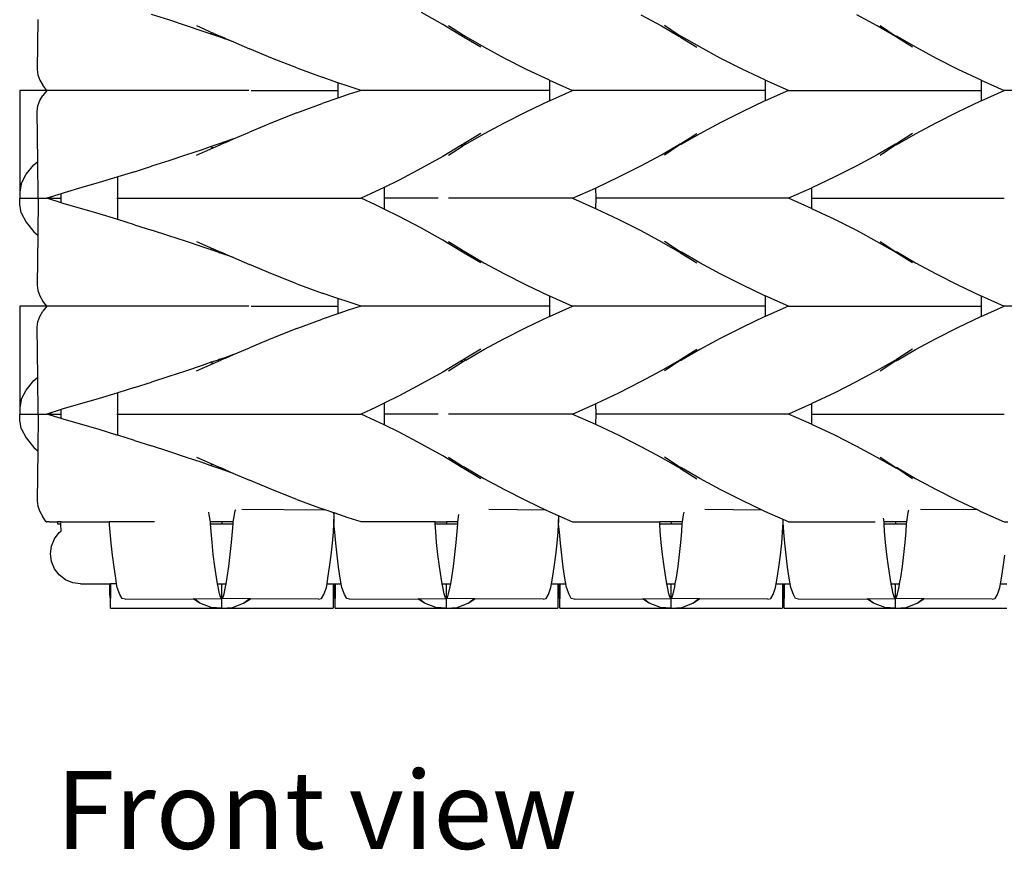
# Model space of a CAD drawing. Units: millimetres. Extents: x 341 to 984, y 525 to 752.
# Drawn here: x 560 to 651, y 527 to 604 of the extents above; entities that cross this region are included whole.
import ezdxf

# ---------------------------------------------------------------- set-up
doc = ezdxf.new("R2010")
doc.units = ezdxf.units.MM
doc.layers.add('Edges', color=7, linetype='Continuous')
doc.styles.get("Standard").update_dxf_attribs({"font": 'verdana.ttf'})

# ---------------------------------------------------------------- blocks, each defined once
blk = doc.blocks.new('wicker basket fr')
for p, q in [((-81.232, -19.403), (-81.225, -28.22)), ((-81.232, -39.403), (-81.225, -48.22))]:
    blk.add_line(p, q)
at = {"layer": 'Edges'}
for p, q in [((-67.422, -12.26), (-69.005, -11.749)), ((-42.04, -12.666), (-43.997, -11.568)), ((-23.674, -11.785), (-21.773, -12.81)), ((-1.773, -12.81), (-3.674, -11.785)), ((-79.558, -12.203), (-79.6, -16.84)), ((-65.865, -12.772), (-67.422, -12.26)), ((-64.34, -13.283), (-65.865, -12.772)), ((-40.35, -13.688), (-42.04, -12.666)), ((-64.839, -12.785), (-63.295, -13.468)), ((-63.568, -13.547), (-64.34, -13.283)), ((-63.295, -13.468), (-63.568, -13.547)), ((-62.853, -13.792), (-63.568, -13.547)), ((-63.295, -13.468), (-62.59, -13.782)), ((-41.5, -12.785), (-40.191, -13.61)), ((-40.35, -13.688), (-40.191, -13.61)), ((-40.254, -13.746), (-40.104, -13.664)), ((-40.191, -13.61), (-40.104, -13.664)), ((-40.104, -13.664), (-39.962, -13.753)), ((-21.773, -12.81), (-20.092, -13.785)), ((-20.038, -13.753), (-21.5, -12.785)), ((-0.092, -13.785), (-1.773, -12.81)), ((-1.5, -12.785), (-0.038, -13.753)), ((-62.74, -13.831), (-62.853, -13.792)), ((-62.59, -13.782), (-62.74, -13.831)), ((-62.235, -14.006), (-62.74, -13.831)), ((-62.159, -13.968), (-62.59, -13.782)), ((-62.235, -14.006), (-62.159, -13.968)), ((-61.416, -14.289), (-62.235, -14.006)), ((-62.159, -13.968), (-61.416, -14.289)), ((-61.416, -14.289), (-59.948, -14.924)), ((-40.254, -13.746), (-40.35, -13.688)), ((-40.046, -13.869), (-40.254, -13.746)), ((-39.962, -13.817), (-40.046, -13.869)), ((-38.5, -14.785), (-40.046, -13.869)), ((-39.962, -13.753), (-39.908, -13.785)), ((-39.908, -13.785), (-39.962, -13.817)), ((-39.908, -13.785), (-38.227, -14.76)), ((-20.038, -13.753), (-20.092, -13.785)), ((-20.038, -13.817), (-20.092, -13.785)), ((-20, -13.73), (-20.038, -13.753)), ((-19.962, -13.753), (-20.038, -13.753)), ((-20, -13.84), (-20.038, -13.817)), ((-20, -13.73), (-19.962, -13.753)), ((-20, -13.84), (-19.962, -13.817)), ((-20, -13.84), (-18.5, -14.785)), ((-19.962, -13.753), (-19.908, -13.785)), ((-19.962, -13.817), (-19.908, -13.785)), ((-18.227, -14.76), (-19.908, -13.785)), ((-0.092, -13.785), (-0.038, -13.753)), ((-0.038, -13.817), (-0.092, -13.785)), ((-0.038, -13.753), (0, -13.73)), ((-0.038, -13.753), (0.038, -13.753)), ((0, -13.84), (-0.038, -13.817)), ((0.038, -13.817), (0, -13.84)), ((1.5, -14.785), (0, -13.84)), ((0.038, -13.753), (0.092, -13.785)), ((0.092, -13.785), (0.038, -13.817)), ((0.092, -13.785), (1.773, -14.76)), ((-57.819, -15.82), (-59.948, -14.924)), ((-38.227, -14.76), (-36.326, -15.785)), ((-16.326, -15.785), (-18.227, -14.76)), ((1.773, -14.76), (3.674, -15.785)), ((-55.553, -16.71), (-57.819, -15.82)), ((-36.326, -15.785), (-34.296, -16.81)), ((-14.296, -16.81), (-16.326, -15.785)), ((3.674, -15.785), (5.704, -16.81)), ((-79.6, -16.84), (-79.538, -17.34)), ((-55.553, -16.71), (-53.195, -17.575)), ((-34.296, -16.81), (-32.174, -17.817)), ((-12.174, -17.817), (-14.296, -16.81)), ((5.704, -16.81), (7.826, -17.817)), ((-79.538, -17.34), (-79.37, -17.832)), ((-79.37, -17.832), (-79.099, -18.314)), ((-51.749, -18.07), (-53.195, -17.575)), ((-50.793, -18.397), (-51.749, -18.07)), ((-51.749, -18.07), (-51.749, -18.785)), ((-32.174, -17.817), (-32.143, -17.83)), ((-32.143, -17.83), (-30, -18.785)), ((-32.143, -17.83), (-32.143, -18.785)), ((-12.143, -17.83), (-12.174, -17.817)), ((-10, -18.785), (-12.143, -17.83)), ((-12.143, -17.83), (-12.143, -18.785)), ((7.826, -17.817), (7.857, -17.83)), ((7.857, -17.83), (10, -18.785)), ((7.857, -17.83), (7.857, -18.785)), ((-81.225, -18.785), (-81.232, -19.403)), ((-78.724, -18.785), (-81.225, -18.785)), ((-78.724, -18.785), (-79.099, -18.314)), ((-78.724, -18.785), (-79.099, -19.256)), ((-64.339, -18.784), (-78.724, -18.785)), ((-62.852, -18.782), (-64.339, -18.784)), ((-60.015, -18.785), (-62.852, -18.782)), ((-59.797, -18.785), (-51.749, -18.785)), ((-51.749, -18.785), (-51.749, -19.5)), ((-49.605, -18.785), (-50.793, -18.397)), ((-49.605, -18.785), (-50.793, -19.173)), ((-32.143, -18.785), (-49.605, -18.785)), ((-32.143, -19.74), (-30, -18.785)), ((-32.143, -18.785), (-32.143, -19.74)), ((-12.143, -18.785), (-30, -18.785)), ((-10, -18.785), (-12.143, -19.74)), ((-12.143, -18.785), (-12.143, -19.74)), ((-10, -18.785), (7.857, -18.785)), ((7.857, -19.74), (10, -18.785)), ((7.857, -18.785), (7.857, -19.74)), ((27.857, -18.785), (10, -18.785)), ((-79.538, -20.23), (-79.37, -19.738)), ((-79.37, -19.738), (-79.099, -19.256)), ((-55.553, -20.86), (-53.195, -19.995)), ((-51.749, -19.5), (-53.195, -19.995)), ((-50.793, -19.173), (-51.749, -19.5)), ((-34.296, -20.76), (-32.174, -19.753)), ((-32.174, -19.753), (-32.143, -19.74)), ((-12.174, -19.753), (-14.296, -20.76)), ((-12.143, -19.74), (-12.174, -19.753)), ((5.704, -20.76), (7.826, -19.753)), ((7.826, -19.753), (7.857, -19.74)), ((-79.6, -20.73), (-79.538, -20.23)), ((-79.558, -25.367), (-79.6, -20.73)), ((-55.553, -20.86), (-57.819, -21.75)), ((-36.326, -21.785), (-34.296, -20.76)), ((-14.296, -20.76), (-16.326, -21.785)), ((3.674, -21.785), (5.704, -20.76)), ((-57.819, -21.75), (-59.948, -22.646)), ((-38.227, -22.81), (-36.326, -21.785)), ((-16.326, -21.785), (-18.227, -22.81)), ((1.773, -22.81), (3.674, -21.785)), ((-61.416, -23.281), (-59.948, -22.646)), ((-38.5, -22.785), (-40.046, -23.701)), ((-20, -23.73), (-18.5, -22.785)), ((1.5, -22.785), (0, -23.73)), ((-62.235, -23.564), (-62.74, -23.739)), ((-62.159, -23.602), (-62.59, -23.788)), ((-61.416, -23.281), (-62.235, -23.564)), ((-62.235, -23.564), (-62.159, -23.602)), ((-62.159, -23.602), (-61.416, -23.281)), ((-40.046, -23.701), (-40.254, -23.824)), ((-39.962, -23.753), (-40.046, -23.701)), ((-39.908, -23.785), (-38.227, -22.81)), ((-18.227, -22.81), (-19.908, -23.785)), ((0.09, -23.783), (1.773, -22.81)), ((-64.34, -24.288), (-65.865, -24.798)), ((-64.839, -24.785), (-63.295, -24.102)), ((-63.568, -24.023), (-64.34, -24.288)), ((-62.853, -23.778), (-63.568, -24.023)), ((-63.295, -24.102), (-63.568, -24.023)), ((-63.295, -24.102), (-62.59, -23.788)), ((-62.74, -23.739), (-62.853, -23.778)), ((-62.59, -23.788), (-62.74, -23.739)), ((-40.35, -23.882), (-42.04, -24.904)), ((-41.5, -24.785), (-40.191, -23.96)), ((-40.254, -23.824), (-40.35, -23.882)), ((-40.35, -23.882), (-40.191, -23.96)), ((-40.254, -23.824), (-40.104, -23.906)), ((-40.104, -23.906), (-40.191, -23.96)), ((-39.962, -23.817), (-40.104, -23.906)), ((-39.908, -23.785), (-39.962, -23.753)), ((-39.908, -23.785), (-39.962, -23.817)), ((-21.773, -24.76), (-20.092, -23.785)), ((-20.038, -23.817), (-21.5, -24.785)), ((-20.092, -23.785), (-20.038, -23.753)), ((-20.038, -23.817), (-20.092, -23.785)), ((-20.038, -23.753), (-20, -23.73)), ((-20, -23.84), (-20.038, -23.817)), ((-19.962, -23.817), (-20.038, -23.817)), ((-20, -23.73), (-19.962, -23.753)), ((-19.962, -23.753), (-19.908, -23.785)), ((-19.908, -23.785), (-19.962, -23.817)), ((-0.092, -23.785), (-1.773, -24.76)), ((-1.5, -24.785), (-0.038, -23.817)), ((-0.092, -23.785), (-0.038, -23.753)), ((-0.092, -23.785), (-0.038, -23.817)), ((-0.038, -23.753), (0, -23.73)), ((-0.038, -23.817), (0, -23.84)), ((-0.038, -23.817), (0.038, -23.817)), ((0.038, -23.753), (0, -23.73)), ((0.038, -23.817), (0, -23.84)), ((0.09, -23.783), (0.038, -23.753)), ((0.09, -23.783), (0.038, -23.817)), ((-79.922, -25.686), (-79.558, -25.367)), ((-79.527, -28.785), (-79.558, -25.367)), ((-67.422, -25.31), (-69.005, -25.821)), ((-65.865, -24.798), (-67.422, -25.31)), ((-42.04, -24.904), (-43.997, -26.002)), ((-23.674, -25.785), (-21.773, -24.76)), ((-1.773, -24.76), (-3.674, -25.785)), ((-80.646, -26.564), (-79.922, -25.686)), ((-70.609, -26.332), (-72.136, -26.81)), ((-70.609, -26.332), (-69.005, -25.821)), ((-43.997, -26.002), (-46.084, -27.097)), ((-25.704, -26.81), (-23.674, -25.785)), ((-3.674, -25.785), (-5.704, -26.81)), ((-81.095, -27.438), (-80.646, -26.564)), ((-73.854, -27.339), (-75.483, -27.801)), ((-72.227, -26.839), (-73.854, -27.339)), ((-72.136, -26.81), (-72.227, -26.839)), ((-72.136, -28.785), (-72.136, -26.81)), ((-46.084, -27.097), (-47.475, -27.78)), ((-27.826, -27.817), (-25.704, -26.81)), ((-5.704, -26.81), (-7.826, -27.817)), ((-81.095, -27.438), (-81.225, -28.22)), ((-81.225, -28.22), (-81.225, -28.785)), ((-75.483, -27.801), (-77.109, -28.283)), ((-48.261, -28.166), (-49.605, -28.785)), ((-47.475, -27.78), (-48.261, -28.166)), ((-47.475, -27.78), (-47.475, -28.785)), ((-30, -28.785), (-27.87, -27.836)), ((-27.87, -27.836), (-27.826, -27.817)), ((-27.87, -27.836), (-27.857, -28.785)), ((-7.87, -27.836), (-10, -28.785)), ((-7.826, -27.817), (-7.87, -27.836)), ((-7.87, -27.836), (-7.857, -28.785)), ((-81.225, -29.35), (-81.225, -28.785)), ((-81.225, -28.785), (-79.527, -28.785)), ((-79.527, -28.785), (-79.558, -32.203)), ((-79.527, -28.785), (-79.476, -28.784)), ((-79.476, -28.784), (-78.724, -28.785)), ((-77.394, -28.372), (-78.724, -28.785)), ((-78.287, -28.784), (-78.724, -28.785)), ((-77.394, -29.198), (-78.724, -28.785)), ((-78.287, -28.784), (-77.394, -28.784)), ((-77.109, -28.283), (-77.394, -28.372)), ((-77.394, -28.784), (-77.394, -28.372)), ((-77.394, -29.198), (-77.394, -28.784)), ((-72.226, -28.785), (-72.136, -28.785)), ((-72.136, -30.76), (-72.136, -28.785)), ((-72.136, -28.785), (-49.605, -28.785)), ((-48.261, -29.404), (-49.605, -28.785)), ((-47.475, -28.785), (-47.475, -29.79)), ((-42.465, -28.785), (-47.475, -28.785)), ((-30, -28.785), (-41.5, -28.785)), ((-30, -28.785), (-27.87, -29.734)), ((-27.857, -28.785), (-27.87, -29.734)), ((-10, -28.785), (-27.857, -28.785)), ((-7.87, -29.734), (-10, -28.785)), ((-7.857, -28.785), (-7.87, -29.734)), ((-7.857, -28.785), (10, -28.785)), ((-81.095, -30.133), (-81.225, -29.35)), ((-77.109, -29.287), (-77.394, -29.198)), ((-75.483, -29.769), (-77.109, -29.287)), ((-73.854, -30.231), (-75.483, -29.769)), ((-47.475, -29.79), (-48.261, -29.404)), ((-46.084, -30.473), (-47.475, -29.79)), ((-27.87, -29.734), (-27.826, -29.753)), ((-27.826, -29.753), (-25.704, -30.76)), ((-7.826, -29.753), (-7.87, -29.734)), ((-5.704, -30.76), (-7.826, -29.753)), ((-81.095, -30.133), (-80.646, -31.006)), ((-80.646, -31.006), (-79.922, -31.884)), ((-72.227, -30.731), (-73.854, -30.231)), ((-72.136, -30.76), (-72.227, -30.731)), ((-70.609, -31.238), (-72.136, -30.76)), ((-43.997, -31.568), (-46.084, -30.473)), ((-25.704, -30.76), (-23.674, -31.785)), ((-3.674, -31.785), (-5.704, -30.76)), ((-79.922, -31.884), (-79.558, -32.203)), ((-70.609, -31.238), (-69.005, -31.749)), ((-67.422, -32.26), (-69.005, -31.749)), ((-42.04, -32.666), (-43.997, -31.568)), ((-23.674, -31.785), (-21.773, -32.81)), ((-1.773, -32.81), (-3.674, -31.785)), ((-79.558, -32.203), (-79.6, -36.84)), ((-65.865, -32.772), (-67.422, -32.26)), ((-64.34, -33.283), (-65.865, -32.772)), ((-64.839, -32.785), (-63.295, -33.468)), ((-40.35, -33.688), (-42.04, -32.666)), ((-41.5, -32.785), (-40.191, -33.61)), ((-21.773, -32.81), (-20.092, -33.785)), ((-20.038, -33.753), (-21.5, -32.785)), ((-0.092, -33.785), (-1.773, -32.81)), ((-1.5, -32.785), (-0.038, -33.753)), ((-63.568, -33.547), (-64.34, -33.283)), ((-63.295, -33.468), (-63.568, -33.547)), ((-62.853, -33.792), (-63.568, -33.547)), ((-63.295, -33.468), (-62.59, -33.782)), ((-40.35, -33.688), (-40.191, -33.61)), ((-40.254, -33.746), (-40.35, -33.688)), ((-40.254, -33.746), (-40.104, -33.664)), ((-40.046, -33.869), (-40.254, -33.746)), ((-40.191, -33.61), (-40.104, -33.664)), ((-40.104, -33.664), (-39.962, -33.753)), ((-39.962, -33.753), (-39.908, -33.785)), ((-20.038, -33.753), (-20.092, -33.785)), ((-20, -33.73), (-20.038, -33.753)), ((-19.962, -33.753), (-20.038, -33.753)), ((-20, -33.73), (-19.962, -33.753)), ((-19.962, -33.753), (-19.908, -33.785)), ((-0.092, -33.785), (-0.038, -33.753)), ((-0.038, -33.753), (0, -33.73)), ((-0.038, -33.753), (0.038, -33.753)), ((0.038, -33.753), (0.09, -33.787)), ((-62.74, -33.831), (-62.853, -33.792)), ((-62.59, -33.782), (-62.74, -33.831)), ((-62.235, -34.006), (-62.74, -33.831)), ((-62.159, -33.968), (-62.59, -33.782)), ((-62.235, -34.006), (-62.159, -33.968)), ((-61.416, -34.289), (-62.235, -34.006)), ((-62.159, -33.968), (-61.416, -34.289)), ((-61.416, -34.289), (-59.948, -34.924)), ((-39.962, -33.817), (-40.046, -33.869)), ((-38.5, -34.785), (-40.046, -33.869)), ((-39.908, -33.785), (-39.962, -33.817)), ((-39.908, -33.785), (-38.227, -34.76)), ((-20.038, -33.817), (-20.092, -33.785)), ((-20, -33.84), (-20.038, -33.817)), ((-20, -33.84), (-19.962, -33.817)), ((-20, -33.84), (-18.5, -34.785)), ((-19.962, -33.817), (-19.908, -33.785)), ((-18.227, -34.76), (-19.908, -33.785)), ((-0.038, -33.817), (-0.092, -33.785)), ((0, -33.84), (-0.038, -33.817)), ((0.038, -33.817), (0, -33.84)), ((1.5, -34.785), (0, -33.84)), ((0.09, -33.787), (0.038, -33.817)), ((0.09, -33.787), (1.773, -34.76)), ((-57.819, -35.82), (-59.948, -34.924)), ((-38.227, -34.76), (-36.326, -35.785)), ((-16.326, -35.785), (-18.227, -34.76)), ((1.773, -34.76), (3.674, -35.785)), ((-55.553, -36.71), (-57.819, -35.82)), ((-36.326, -35.785), (-34.296, -36.81)), ((-14.296, -36.81), (-16.326, -35.785)), ((3.674, -35.785), (5.704, -36.81)), ((-79.6, -36.84), (-79.538, -37.34)), ((-79.538, -37.34), (-79.37, -37.832)), ((-55.553, -36.71), (-53.195, -37.575)), ((-34.296, -36.81), (-32.174, -37.817)), ((-12.174, -37.817), (-14.296, -36.81)), ((5.704, -36.81), (7.826, -37.817)), ((-79.37, -37.832), (-79.099, -38.314)), ((-78.724, -38.785), (-79.099, -38.314)), ((-51.749, -38.07), (-53.195, -37.575)), ((-50.793, -38.397), (-51.749, -38.07)), ((-51.749, -38.07), (-51.749, -38.785)), ((-32.174, -37.817), (-32.143, -37.83)), ((-32.143, -37.83), (-30, -38.785)), ((-32.143, -37.83), (-32.143, -38.785)), ((-12.143, -37.83), (-12.174, -37.817)), ((-10, -38.785), (-12.143, -37.83)), ((-12.143, -37.83), (-12.143, -38.785)), ((7.826, -37.817), (7.857, -37.83)), ((7.857, -37.83), (10, -38.785)), ((7.857, -37.83), (7.857, -38.785)), ((-81.225, -38.785), (-81.232, -39.403)), ((-78.724, -38.785), (-81.225, -38.785)), ((-78.724, -38.785), (-79.099, -39.256)), ((-64.339, -38.784), (-78.724, -38.785)), ((-62.852, -38.782), (-64.339, -38.784)), ((-60.015, -38.785), (-62.852, -38.782)), ((-59.797, -38.785), (-51.749, -38.785)), ((-51.749, -38.785), (-51.749, -39.5)), ((-50.793, -39.173), (-51.749, -39.5)), ((-49.605, -38.785), (-50.793, -38.397)), ((-49.605, -38.785), (-50.793, -39.173)), ((-32.143, -38.785), (-49.605, -38.785)), ((-32.143, -39.74), (-30, -38.785)), ((-32.143, -38.785), (-32.143, -39.74)), ((-12.143, -38.785), (-30, -38.785)), ((-10, -38.785), (-12.143, -39.74)), ((-12.143, -38.785), (-12.143, -39.74)), ((-10, -38.785), (7.857, -38.785)), ((7.857, -39.74), (10, -38.785)), ((7.857, -38.785), (7.857, -39.74)), ((27.857, -38.785), (10, -38.785)), ((-79.538, -40.23), (-79.37, -39.738)), ((-79.37, -39.738), (-79.099, -39.256)), ((-55.553, -40.86), (-53.195, -39.995)), ((-51.749, -39.5), (-53.195, -39.995)), ((-34.296, -40.76), (-32.174, -39.753)), ((-32.174, -39.753), (-32.143, -39.74)), ((-12.174, -39.753), (-14.296, -40.76)), ((-12.143, -39.74), (-12.174, -39.753)), ((5.704, -40.76), (7.826, -39.753)), ((7.826, -39.753), (7.857, -39.74)), ((-79.6, -40.73), (-79.538, -40.23)), ((-79.558, -45.367), (-79.6, -40.73)), ((-55.553, -40.86), (-57.819, -41.75)), ((-36.326, -41.785), (-34.296, -40.76)), ((-14.296, -40.76), (-16.326, -41.785)), ((3.674, -41.785), (5.704, -40.76)), ((-57.819, -41.75), (-59.948, -42.646)), ((-38.227, -42.81), (-36.326, -41.785)), ((-16.326, -41.785), (-18.227, -42.81)), ((1.773, -42.81), (3.674, -41.785)), ((-61.416, -43.281), (-59.948, -42.646)), ((-38.5, -42.785), (-40.046, -43.701)), ((-39.908, -43.785), (-38.227, -42.81)), ((-20, -43.73), (-18.5, -42.785)), ((-18.227, -42.81), (-19.908, -43.785)), ((1.5, -42.785), (0, -43.73)), ((0.09, -43.783), (1.773, -42.81)), ((-62.853, -43.778), (-63.568, -44.023)), ((-63.295, -44.102), (-62.59, -43.788)), ((-62.74, -43.739), (-62.853, -43.778)), ((-62.235, -43.564), (-62.74, -43.739)), ((-62.59, -43.788), (-62.74, -43.739)), ((-62.159, -43.602), (-62.59, -43.788)), ((-61.416, -43.281), (-62.235, -43.564)), ((-62.235, -43.564), (-62.159, -43.602)), ((-62.159, -43.602), (-61.416, -43.281)), ((-40.046, -43.701), (-40.254, -43.824)), ((-39.962, -43.753), (-40.046, -43.701)), ((-39.908, -43.785), (-39.962, -43.753)), ((-39.908, -43.785), (-39.962, -43.817)), ((-21.773, -44.76), (-20.092, -43.785)), ((-20.092, -43.785), (-20.038, -43.753)), ((-20.038, -43.817), (-20.092, -43.785)), ((-20.038, -43.753), (-20, -43.73)), ((-20, -43.73), (-19.962, -43.753)), ((-19.962, -43.753), (-19.908, -43.785)), ((-19.908, -43.785), (-19.962, -43.817)), ((-0.092, -43.785), (-1.773, -44.76)), ((-0.092, -43.785), (-0.038, -43.753)), ((-0.092, -43.785), (-0.038, -43.817)), ((-0.038, -43.753), (0, -43.73)), ((0.038, -43.753), (0, -43.73)), ((0.09, -43.783), (0.038, -43.753)), ((0.09, -43.783), (0.038, -43.817)), ((-64.34, -44.288), (-65.865, -44.798)), ((-64.839, -44.785), (-63.295, -44.102)), ((-63.568, -44.023), (-64.34, -44.288)), ((-63.295, -44.102), (-63.568, -44.023)), ((-40.35, -43.882), (-42.04, -44.904)), ((-41.5, -44.785), (-40.191, -43.96)), ((-40.254, -43.824), (-40.35, -43.882)), ((-40.35, -43.882), (-40.191, -43.96)), ((-40.254, -43.824), (-40.104, -43.906)), ((-40.104, -43.906), (-40.191, -43.96)), ((-39.962, -43.817), (-40.104, -43.906)), ((-20.038, -43.817), (-21.5, -44.785)), ((-20, -43.84), (-20.038, -43.817)), ((-19.962, -43.817), (-20.038, -43.817)), ((-1.5, -44.785), (-0.038, -43.817)), ((-0.038, -43.817), (0, -43.84)), ((-0.038, -43.817), (0.038, -43.817)), ((0.038, -43.817), (0, -43.84)), ((-79.922, -45.686), (-79.558, -45.367)), ((-79.527, -48.785), (-79.558, -45.367)), ((-67.422, -45.31), (-69.005, -45.821)), ((-65.865, -44.798), (-67.422, -45.31)), ((-42.04, -44.904), (-43.997, -46.002)), ((-23.674, -45.785), (-21.773, -44.76)), ((-1.773, -44.76), (-3.674, -45.785)), ((-80.646, -46.564), (-79.922, -45.686)), ((-70.609, -46.332), (-72.136, -46.81)), ((-70.609, -46.332), (-69.005, -45.821)), ((-43.997, -46.002), (-46.084, -47.097)), ((-25.704, -46.81), (-23.674, -45.785)), ((-3.674, -45.785), (-5.704, -46.81)), ((-81.095, -47.438), (-81.225, -48.22)), ((-81.095, -47.438), (-80.646, -46.564)), ((-73.854, -47.339), (-75.483, -47.801)), ((-72.227, -46.839), (-73.854, -47.339)), ((-72.136, -46.81), (-72.227, -46.839)), ((-72.136, -48.785), (-72.136, -46.81)), ((-46.084, -47.097), (-47.475, -47.78)), ((-27.826, -47.817), (-25.704, -46.81)), ((-5.704, -46.81), (-7.826, -47.817)), ((-81.225, -48.22), (-81.225, -48.785)), ((-77.109, -48.283), (-77.394, -48.372)), ((-75.483, -47.801), (-77.109, -48.283)), ((-48.261, -48.166), (-49.605, -48.785)), ((-47.475, -47.78), (-48.261, -48.166)), ((-47.475, -47.78), (-47.475, -48.785)), ((-30, -48.785), (-27.87, -47.836)), ((-27.87, -47.836), (-27.826, -47.817)), ((-27.87, -47.836), (-27.857, -48.785)), ((-7.87, -47.836), (-10, -48.785)), ((-7.826, -47.817), (-7.87, -47.836)), ((-7.87, -47.836), (-7.857, -48.785)), ((-81.225, -49.35), (-81.225, -48.785)), ((-81.225, -48.785), (-79.527, -48.785)), ((-79.527, -48.785), (-79.558, -52.203)), ((-79.527, -48.785), (-79.476, -48.784)), ((-79.476, -48.784), (-78.724, -48.785)), ((-77.394, -48.372), (-78.724, -48.785)), ((-78.287, -48.784), (-78.724, -48.785)), ((-77.394, -49.198), (-78.724, -48.785)), ((-78.287, -48.784), (-77.394, -48.784)), ((-77.394, -48.784), (-77.394, -48.372)), ((-77.394, -49.198), (-77.394, -48.784)), ((-77.109, -49.287), (-77.394, -49.198)), ((-72.226, -48.785), (-72.136, -48.785)), ((-72.136, -50.76), (-72.136, -48.785)), ((-72.136, -48.785), (-49.605, -48.785)), ((-48.261, -49.404), (-49.605, -48.785)), ((-47.475, -48.785), (-47.475, -49.79)), ((-42.465, -48.785), (-47.475, -48.785)), ((-30, -48.785), (-41.5, -48.785)), ((-30, -48.785), (-27.87, -49.734)), ((-27.857, -48.785), (-27.87, -49.734)), ((-10, -48.785), (-27.857, -48.785)), ((-7.87, -49.734), (-10, -48.785)), ((-7.857, -48.785), (-7.87, -49.734)), ((-7.857, -48.785), (10, -48.785)), ((-81.095, -50.133), (-81.225, -49.35)), ((-81.095, -50.133), (-80.646, -51.006)), ((-75.483, -49.769), (-77.109, -49.287)), ((-73.854, -50.231), (-75.483, -49.769)), ((-47.475, -49.79), (-48.261, -49.404)), ((-46.084, -50.473), (-47.475, -49.79)), ((-27.87, -49.734), (-27.826, -49.753)), ((-27.826, -49.753), (-25.704, -50.76)), ((-7.826, -49.753), (-7.87, -49.734)), ((-5.704, -50.76), (-7.826, -49.753)), ((-80.646, -51.006), (-79.922, -51.884)), ((-72.227, -50.731), (-73.854, -50.231)), ((-72.136, -50.76), (-72.227, -50.731)), ((-70.609, -51.238), (-72.136, -50.76)), ((-43.997, -51.568), (-46.084, -50.473)), ((-25.704, -50.76), (-23.674, -51.785)), ((-3.674, -51.785), (-5.704, -50.76)), ((-79.922, -51.884), (-79.558, -52.203)), ((-70.609, -51.238), (-69.005, -51.749)), ((-67.422, -52.26), (-69.005, -51.749)), ((-42.04, -52.666), (-43.997, -51.568)), ((-23.674, -51.785), (-21.773, -52.81)), ((-1.773, -52.81), (-3.674, -51.785)), ((-79.558, -52.203), (-79.6, -56.84)), ((-65.865, -52.772), (-67.422, -52.26)), ((-64.34, -53.283), (-65.865, -52.772)), ((-64.839, -52.785), (-63.295, -53.468)), ((-40.35, -53.688), (-42.04, -52.666)), ((-41.5, -52.785), (-40.191, -53.61)), ((-21.773, -52.81), (-20.092, -53.785)), ((-20.038, -53.753), (-21.5, -52.785)), ((-0.092, -53.785), (-1.773, -52.81)), ((-1.5, -52.785), (-0.038, -53.753)), ((-63.568, -53.547), (-64.34, -53.283)), ((-63.295, -53.468), (-63.568, -53.547)), ((-62.853, -53.792), (-63.568, -53.547)), ((-63.295, -53.468), (-62.59, -53.782)), ((-62.74, -53.831), (-62.853, -53.792)), ((-62.59, -53.782), (-62.74, -53.831)), ((-62.159, -53.968), (-62.59, -53.782)), ((-40.35, -53.688), (-40.191, -53.61)), ((-40.254, -53.746), (-40.35, -53.688)), ((-40.254, -53.746), (-40.104, -53.664)), ((-40.046, -53.869), (-40.254, -53.746)), ((-40.191, -53.61), (-40.104, -53.664)), ((-40.104, -53.664), (-39.962, -53.753)), ((-39.962, -53.817), (-40.046, -53.869)), ((-39.962, -53.753), (-39.908, -53.785)), ((-39.908, -53.785), (-39.962, -53.817)), ((-39.908, -53.785), (-38.227, -54.76)), ((-20.038, -53.753), (-20.092, -53.785)), ((-20.038, -53.817), (-20.092, -53.785)), ((-20, -53.73), (-20.038, -53.753)), ((-19.962, -53.753), (-20.038, -53.753)), ((-20, -53.84), (-20.038, -53.817)), ((-20, -53.73), (-19.962, -53.753)), ((-20, -53.84), (-19.962, -53.817)), ((-19.962, -53.753), (-19.908, -53.785)), ((-19.962, -53.817), (-19.908, -53.785)), ((-18.227, -54.76), (-19.908, -53.785)), ((-0.092, -53.785), (-0.038, -53.753)), ((-0.038, -53.817), (-0.092, -53.785)), ((-0.038, -53.753), (0, -53.73)), ((-0.038, -53.753), (0.038, -53.753)), ((0.038, -53.817), (-0.038, -53.817)), ((0.038, -53.817), (0, -53.84)), ((0.038, -53.753), (0.09, -53.787)), ((0.09, -53.787), (0.038, -53.817)), ((1.5, -54.785), (0.038, -53.817)), ((0.09, -53.787), (1.773, -54.76)), ((-62.235, -54.006), (-62.74, -53.831)), ((-62.235, -54.006), (-62.159, -53.968)), ((-61.416, -54.289), (-62.235, -54.006)), ((-62.159, -53.968), (-61.416, -54.289)), ((-61.416, -54.289), (-59.948, -54.924)), ((-38.5, -54.785), (-40.046, -53.869)), ((-20, -53.84), (-18.5, -54.785)), ((-57.819, -55.82), (-59.948, -54.924)), ((-38.227, -54.76), (-36.326, -55.785)), ((-16.326, -55.785), (-18.227, -54.76)), ((1.773, -54.76), (3.674, -55.785)), ((-55.553, -56.71), (-57.819, -55.82)), ((-36.326, -55.785), (-34.296, -56.81)), ((-14.296, -56.81), (-16.326, -55.785)), ((3.674, -55.785), (5.704, -56.81)), ((-79.6, -56.84), (-79.538, -57.34)), ((-79.538, -57.34), (-79.37, -57.832)), ((-55.553, -56.71), (-53.195, -57.575)), ((-34.296, -56.81), (-32.435, -57.693)), ((-12.449, -57.686), (-14.296, -56.81)), ((5.704, -56.81), (7.538, -57.68)), ((-79.37, -57.832), (-79.099, -58.314)), ((-78.775, -58.788), (-79.099, -58.314)), ((-63.662, -58.124), (-63.705, -57.868)), ((-63.555, -58.785), (-63.662, -58.124)), ((-61.451, -58.785), (-61.344, -58.124)), ((-61.344, -58.124), (-61.279, -57.729)), ((-61.279, -57.729), (-61.191, -57.657)), ((-52.841, -57.696), (-60.647, -57.634)), ((-52.841, -57.696), (-53.195, -57.575)), ((-52.114, -57.945), (-52.841, -57.696)), ((-52.097, -58.195), (-52.114, -57.945)), ((-52.08, -57.957), (-52.114, -57.945)), ((-52.11, -58.856), (-52.097, -58.195)), ((-52.097, -58.195), (-52.08, -57.957)), ((-52.083, -58.856), (-52.097, -58.195)), ((-50.793, -58.397), (-52.08, -57.957)), ((-40.638, -58.785), (-40.528, -58.104)), ((-32.435, -57.693), (-37.763, -57.651)), ((-32.435, -57.693), (-32.174, -57.817)), ((-32.174, -57.817), (-31.284, -58.213)), ((-31.298, -58.856), (-31.284, -58.213)), ((-31.271, -58.856), (-31.284, -58.213)), ((-31.284, -58.213), (-30, -58.785)), ((-19.826, -58.785), (-19.719, -58.124)), ((-19.719, -58.124), (-19.679, -57.885)), ((-12.449, -57.686), (-17.756, -57.644)), ((-12.174, -57.817), (-12.449, -57.686)), ((-10.491, -58.566), (-12.174, -57.817)), ((0.96, -58.785), (1.067, -58.124)), ((1.067, -58.124), (1.133, -57.729)), ((1.133, -57.729), (1.168, -57.7)), ((7.538, -57.68), (2.22, -57.638)), ((7.538, -57.68), (7.826, -57.817)), ((7.826, -57.817), (10, -58.785)), ((-78.775, -58.788), (-78.724, -58.785)), ((-78.487, -58.788), (-78.724, -58.785)), ((-78.487, -58.788), (-77.738, -58.787)), ((-77.394, -58.785), (-77.738, -58.787)), ((-77.738, -58.787), (-77.738, -58.96)), ((-77.738, -58.96), (-77.424, -58.96)), ((-77.424, -58.96), (-77.394, -58.785)), ((-77.424, -58.96), (-77.394, -58.96)), ((-77.394, -59.645), (-77.424, -58.96)), ((-77.394, -58.785), (-72.898, -58.786)), ((-72.906, -59.054), (-72.896, -58.856)), ((-72.842, -59.735), (-72.906, -59.054)), ((-72.896, -58.856), (-72.898, -58.786)), ((-68.734, -58.787), (-72.898, -58.786)), ((-62.852, -58.788), (-63.555, -58.785)), ((-63.545, -58.96), (-63.555, -58.785)), ((-63.545, -58.96), (-62.503, -58.96)), ((-63.501, -59.664), (-63.545, -58.96)), ((-62.503, -58.787), (-62.852, -58.788)), ((-61.451, -58.785), (-62.503, -58.787)), ((-62.503, -58.787), (-62.503, -58.96)), ((-62.503, -58.96), (-61.462, -58.96)), ((-61.505, -59.664), (-61.462, -58.96)), ((-61.462, -58.96), (-61.451, -58.785)), ((-52.164, -59.735), (-52.117, -58.96)), ((-52.117, -58.96), (-52.083, -58.856)), ((-52.117, -58.96), (-52.11, -58.856)), ((-52.117, -58.96), (-52.077, -58.96)), ((-52.029, -59.735), (-52.117, -58.96)), ((-49.605, -58.785), (-50.793, -58.397)), ((-42.743, -58.785), (-49.605, -58.785)), ((-42.732, -58.96), (-42.743, -58.785)), ((-42.743, -58.785), (-41.69, -58.785)), ((-42.732, -58.96), (-41.69, -58.96)), ((-42.689, -59.664), (-42.732, -58.96)), ((-41.69, -58.785), (-41.69, -58.96)), ((-40.638, -58.785), (-41.69, -58.785)), ((-41.69, -58.96), (-40.649, -58.96)), ((-40.692, -59.664), (-40.649, -58.96)), ((-40.649, -58.96), (-40.638, -58.785)), ((-31.352, -59.735), (-31.304, -58.96)), ((-31.304, -58.96), (-31.271, -58.856)), ((-31.304, -58.96), (-31.298, -58.856)), ((-31.304, -58.96), (-31.264, -58.96)), ((-31.217, -59.735), (-31.304, -58.96)), ((-30, -58.785), (-21.958, -58.785)), ((-21.958, -58.785), (-21.931, -58.785)), ((-21.919, -58.96), (-21.931, -58.785)), ((-20.878, -58.785), (-21.931, -58.785)), ((-21.919, -58.96), (-20.878, -58.96)), ((-21.876, -59.664), (-21.919, -58.96)), ((-20.878, -58.785), (-20.878, -58.96)), ((-19.826, -58.785), (-20.878, -58.785)), ((-20.878, -58.96), (-19.836, -58.96)), ((-19.88, -59.664), (-19.836, -58.96)), ((-19.836, -58.96), (-19.826, -58.785)), ((-10.539, -59.735), (-10.485, -58.856)), ((-10.485, -58.856), (-10.491, -58.566)), ((-10, -58.785), (-10.491, -58.566)), ((-10.431, -59.735), (-10.485, -58.856)), ((-10, -58.785), (-1.98, -58.785)), ((-1.144, -58.785), (-1.2, -58.439)), ((-0.092, -58.785), (-1.144, -58.785)), ((-1.133, -58.96), (-1.144, -58.785)), ((-1.133, -58.96), (-0.092, -58.96)), ((-1.09, -59.664), (-1.133, -58.96)), ((-0.092, -58.785), (-0.092, -58.96)), ((0.96, -58.785), (-0.092, -58.785)), ((-0.092, -58.96), (0.949, -58.96)), ((0.906, -59.664), (0.949, -58.96)), ((0.949, -58.96), (0.96, -58.785)), ((10, -58.785), (10.326, -58.785)), ((-78.004, -60.35), (-77.562, -59.774)), ((-77.562, -59.774), (-77.394, -59.645)), ((-72.752, -60.768), (-72.842, -59.735)), ((-63.411, -60.697), (-63.501, -59.664)), ((-61.595, -60.697), (-61.505, -59.664)), ((-52.255, -60.768), (-52.164, -59.735)), ((-51.939, -60.768), (-52.029, -59.735)), ((-42.598, -60.697), (-42.689, -59.664)), ((-40.783, -60.697), (-40.692, -59.664)), ((-31.442, -60.768), (-31.352, -59.735)), ((-31.126, -60.768), (-31.217, -59.735)), ((-21.786, -60.697), (-21.876, -59.664)), ((-19.97, -60.697), (-19.88, -59.664)), ((-10.629, -60.768), (-10.539, -59.735)), ((-10.341, -60.768), (-10.431, -59.735)), ((-1, -60.697), (-1.09, -59.664)), ((0.816, -60.697), (0.906, -59.664)), ((-78.376, -61.741), (-78.281, -61.021)), ((-78.281, -61.021), (-78.004, -60.35)), ((-72.632, -61.879), (-72.752, -60.768)), ((-63.291, -61.808), (-63.411, -60.697)), ((-61.715, -61.808), (-61.595, -60.697)), ((-52.375, -61.879), (-52.255, -60.768)), ((-51.819, -61.879), (-51.939, -60.768)), ((-42.478, -61.808), (-42.598, -60.697)), ((-40.903, -61.808), (-40.783, -60.697)), ((-31.562, -61.879), (-31.442, -60.768)), ((-31.006, -61.879), (-31.126, -60.768)), ((-21.666, -61.808), (-21.786, -60.697)), ((-20.09, -61.808), (-19.97, -60.697)), ((-10.749, -61.879), (-10.629, -60.768)), ((-10.221, -61.879), (-10.341, -60.768)), ((-0.88, -61.808), (-1, -60.697)), ((0.696, -61.808), (0.816, -60.697)), ((-78.281, -62.46), (-78.376, -61.741)), ((-72.491, -62.986), (-72.632, -61.879)), ((-63.15, -62.916), (-63.291, -61.808)), ((-61.856, -62.916), (-61.715, -61.808)), ((-52.516, -62.986), (-52.375, -61.879)), ((-51.678, -62.986), (-51.819, -61.879)), ((-42.337, -62.916), (-42.478, -61.808)), ((-41.044, -62.916), (-40.903, -61.808)), ((-31.703, -62.986), (-31.562, -61.879)), ((-30.865, -62.986), (-31.006, -61.879)), ((-21.525, -62.916), (-21.666, -61.808)), ((-20.231, -62.916), (-20.09, -61.808)), ((-10.89, -62.986), (-10.749, -61.879)), ((-10.08, -62.986), (-10.221, -61.879)), ((-0.739, -62.916), (-0.88, -61.808)), ((0.555, -62.916), (0.696, -61.808)), ((9.896, -62.986), (10.037, -61.879)), ((-78.003, -63.131), (-78.281, -62.46)), ((-62.999, -63.938), (-63.15, -62.916)), ((-62.008, -63.938), (-61.856, -62.916)), ((-42.186, -63.938), (-42.337, -62.916)), ((-41.195, -63.938), (-41.044, -62.916)), ((-21.373, -63.938), (-21.525, -62.916)), ((-20.382, -63.938), (-20.231, -62.916)), ((-0.587, -63.938), (-0.739, -62.916)), ((0.403, -63.938), (0.555, -62.916)), ((-77.561, -63.707), (-78.003, -63.131)), ((-76.986, -64.149), (-77.561, -63.707)), ((-72.339, -64.009), (-72.491, -62.986)), ((-52.667, -64.009), (-52.516, -62.986)), ((-51.527, -64.009), (-51.678, -62.986)), ((-31.854, -64.009), (-31.703, -62.986)), ((-30.714, -64.009), (-30.865, -62.986)), ((-11.042, -64.009), (-10.89, -62.986)), ((-9.928, -64.009), (-10.08, -62.986)), ((9.744, -64.009), (9.896, -62.986)), ((-76.316, -64.427), (-76.986, -64.149)), ((-75.588, -64.522), (-76.316, -64.427)), ((-75.588, -64.522), (-72.884, -64.522)), ((-72.896, -64.726), (-72.91, -65.388)), ((-72.884, -64.522), (-72.896, -64.726)), ((-72.884, -64.522), (-72.815, -64.522)), ((-72.256, -64.522), (-72.815, -64.522)), ((-72.815, -64.522), (-72.815, -65.881)), ((-72.256, -64.522), (-72.339, -64.009)), ((-72.188, -64.871), (-72.256, -64.522)), ((-62.896, -64.522), (-62.999, -63.938)), ((-62.896, -64.522), (-62.503, -64.522)), ((-62.848, -64.8), (-62.896, -64.522)), ((-62.503, -64.522), (-62.11, -64.522)), ((-62.503, -65.884), (-62.503, -64.522)), ((-62.159, -64.8), (-62.11, -64.522)), ((-62.11, -64.522), (-62.008, -63.938)), ((-52.818, -64.871), (-52.757, -64.522)), ((-52.757, -64.522), (-52.667, -64.009)), ((-52.757, -64.522), (-52.192, -64.522)), ((-52.192, -64.522), (-52.123, -64.522)), ((-52.192, -64.522), (-52.192, -65.881)), ((-52.123, -64.522), (-52.11, -64.726)), ((-52.123, -64.522), (-52.071, -64.522)), ((-52.11, -64.726), (-52.097, -65.388)), ((-52.083, -64.726), (-52.097, -65.388)), ((-52.071, -64.522), (-52.083, -64.726)), ((-52.071, -64.522), (-52.002, -64.522)), ((-52.002, -64.522), (-51.437, -64.522)), ((-52.002, -64.522), (-52.002, -65.881)), ((-51.437, -64.522), (-51.527, -64.009)), ((-51.375, -64.871), (-51.437, -64.522)), ((-42.084, -64.522), (-42.186, -63.938)), ((-42.084, -64.522), (-41.69, -64.522)), ((-42.035, -64.8), (-42.084, -64.522)), ((-41.69, -64.522), (-41.297, -64.522)), ((-41.69, -65.884), (-41.69, -64.522)), ((-41.346, -64.8), (-41.297, -64.522)), ((-41.297, -64.522), (-41.195, -63.938)), ((-32.006, -64.871), (-31.944, -64.522)), ((-31.944, -64.522), (-31.854, -64.009)), ((-31.944, -64.522), (-31.379, -64.522)), ((-31.379, -64.522), (-31.31, -64.522)), ((-31.379, -64.522), (-31.379, -65.881)), ((-31.31, -64.522), (-31.284, -64.729)), ((-31.31, -64.522), (-31.258, -64.522)), ((-31.258, -64.522), (-31.284, -64.729)), ((-31.284, -65.388), (-31.284, -64.729)), ((-31.258, -64.522), (-31.189, -64.522)), ((-31.189, -64.522), (-30.624, -64.522)), ((-31.189, -64.522), (-31.189, -65.881)), ((-30.624, -64.522), (-30.714, -64.009)), ((-30.563, -64.871), (-30.624, -64.522)), ((-21.271, -64.522), (-21.373, -63.938)), ((-21.271, -64.522), (-20.878, -64.522)), ((-21.222, -64.8), (-21.271, -64.522)), ((-20.878, -64.522), (-20.485, -64.522)), ((-20.878, -65.884), (-20.878, -64.522)), ((-20.533, -64.8), (-20.485, -64.522)), ((-20.485, -64.522), (-20.382, -63.938)), ((-11.193, -64.871), (-11.131, -64.522)), ((-11.131, -64.522), (-11.042, -64.009)), ((-11.131, -64.522), (-10.566, -64.522)), ((-10.566, -64.522), (-10.472, -64.522)), ((-10.566, -64.522), (-10.566, -65.881)), ((-10.472, -64.522), (-10.485, -64.726)), ((-10.485, -65.382), (-10.485, -64.726)), ((-10.472, -64.522), (-10.404, -64.522)), ((-10.404, -64.522), (-9.838, -64.522)), ((-10.404, -64.522), (-10.404, -65.881)), ((-9.838, -64.522), (-9.928, -64.009)), ((-9.777, -64.871), (-9.838, -64.522)), ((-0.485, -64.522), (-0.587, -63.938)), ((-0.485, -64.522), (-0.092, -64.522)), ((-0.436, -64.8), (-0.485, -64.522)), ((-0.092, -64.522), (0.301, -64.522)), ((-0.092, -65.884), (-0.092, -64.522)), ((0.252, -64.8), (0.301, -64.522)), ((0.301, -64.522), (0.403, -63.938)), ((9.593, -64.871), (9.654, -64.522)), ((9.654, -64.522), (9.744, -64.009)), ((9.654, -64.522), (10.219, -64.522)), ((-72.91, -65.388), (-72.882, -65.782)), ((-71.955, -65.511), (-72.188, -64.871)), ((-71.744, -65.88), (-71.955, -65.511)), ((-62.708, -65.44), (-62.848, -64.8)), ((-62.59, -65.809), (-62.708, -65.44)), ((-62.416, -65.809), (-62.298, -65.44)), ((-62.298, -65.44), (-62.159, -64.8)), ((-53.262, -65.88), (-53.051, -65.511)), ((-53.051, -65.511), (-52.818, -64.871)), ((-52.097, -65.388), (-52.125, -65.782)), ((-52.097, -65.388), (-52.069, -65.782)), ((-51.143, -65.511), (-51.375, -64.871)), ((-50.932, -65.88), (-51.143, -65.511)), ((-41.895, -65.44), (-42.035, -64.8)), ((-41.778, -65.809), (-41.895, -65.44)), ((-41.603, -65.809), (-41.486, -65.44)), ((-41.486, -65.44), (-41.346, -64.8)), ((-32.449, -65.88), (-32.238, -65.511)), ((-32.238, -65.511), (-32.006, -64.871)), ((-31.284, -65.388), (-31.312, -65.782)), ((-31.284, -65.388), (-31.256, -65.782)), ((-30.33, -65.511), (-30.563, -64.871)), ((-30.119, -65.88), (-30.33, -65.511)), ((-21.083, -65.44), (-21.222, -64.8)), ((-20.965, -65.809), (-21.083, -65.44)), ((-20.791, -65.809), (-20.673, -65.44)), ((-20.673, -65.44), (-20.533, -64.8)), ((-11.637, -65.88), (-11.426, -65.511)), ((-11.426, -65.511), (-11.193, -64.871)), ((-10.485, -65.382), (-10.499, -65.782)), ((-10.485, -65.382), (-10.471, -65.782)), ((-9.544, -65.511), (-9.777, -64.871)), ((-9.333, -65.88), (-9.544, -65.511)), ((-0.297, -65.44), (-0.436, -64.8)), ((-0.179, -65.809), (-0.297, -65.44)), ((-0.005, -65.809), (0.113, -65.44)), ((0.113, -65.44), (0.252, -64.8)), ((9.149, -65.88), (9.36, -65.511)), ((9.36, -65.511), (9.593, -64.871)), ((-72.882, -65.782), (-72.815, -65.881)), ((-72.815, -66.791), (-72.815, -65.881)), ((-71.47, -65.952), (-71.744, -65.88)), ((-71.47, -65.952), (-65.148, -65.904)), ((-65.148, -65.904), (-65.043, -65.903)), ((-64.527, -66.321), (-65.148, -65.904)), ((-65.043, -65.903), (-62.503, -65.884)), ((-64.527, -66.321), (-65.043, -65.903)), ((-63.496, -66.715), (-64.527, -66.321)), ((-62.503, -65.884), (-62.59, -65.809)), ((-62.503, -65.884), (-62.416, -65.809)), ((-59.963, -65.903), (-62.503, -65.884)), ((-62.503, -66.791), (-62.503, -65.884)), ((-61.511, -66.715), (-60.48, -66.321)), ((-60.48, -66.321), (-59.963, -65.903)), ((-60.48, -66.321), (-59.859, -65.904)), ((-59.859, -65.904), (-59.963, -65.903)), ((-53.536, -65.952), (-59.859, -65.904)), ((-53.536, -65.952), (-53.262, -65.88)), ((-52.125, -65.782), (-52.192, -65.881)), ((-52.192, -65.881), (-52.192, -66.791)), ((-52.069, -65.782), (-52.002, -65.881)), ((-52.002, -66.791), (-52.002, -65.881)), ((-50.658, -65.952), (-50.932, -65.88)), ((-50.658, -65.952), (-44.335, -65.904)), ((-44.335, -65.904), (-44.23, -65.903)), ((-43.714, -66.321), (-44.335, -65.904)), ((-44.23, -65.903), (-41.69, -65.884)), ((-43.714, -66.321), (-44.23, -65.903)), ((-42.683, -66.715), (-43.714, -66.321)), ((-41.69, -65.884), (-41.778, -65.809)), ((-41.69, -65.884), (-41.603, -65.809)), ((-39.151, -65.903), (-41.69, -65.884)), ((-41.69, -66.791), (-41.69, -65.884)), ((-40.698, -66.715), (-39.667, -66.321)), ((-39.667, -66.321), (-39.151, -65.903)), ((-39.667, -66.321), (-39.046, -65.904)), ((-39.046, -65.904), (-39.151, -65.903)), ((-32.723, -65.952), (-39.046, -65.904)), ((-32.723, -65.952), (-32.449, -65.88)), ((-31.312, -65.782), (-31.379, -65.881)), ((-31.379, -65.881), (-31.379, -66.791)), ((-31.256, -65.782), (-31.189, -65.881)), ((-31.189, -66.791), (-31.189, -65.881)), ((-29.845, -65.952), (-30.119, -65.88)), ((-29.845, -65.952), (-23.522, -65.904)), ((-23.522, -65.904), (-23.418, -65.903)), ((-22.901, -66.321), (-23.522, -65.904)), ((-23.418, -65.903), (-20.878, -65.884)), ((-22.901, -66.321), (-23.418, -65.903)), ((-21.87, -66.715), (-22.901, -66.321)), ((-20.878, -65.884), (-20.965, -65.809)), ((-20.878, -65.884), (-20.791, -65.809)), ((-18.338, -65.903), (-20.878, -65.884)), ((-20.878, -66.791), (-20.878, -65.884)), ((-19.885, -66.715), (-18.854, -66.321)), ((-18.854, -66.321), (-18.338, -65.903)), ((-18.854, -66.321), (-18.233, -65.904)), ((-18.233, -65.904), (-18.338, -65.903)), ((-11.911, -65.952), (-18.233, -65.904)), ((-11.911, -65.952), (-11.637, -65.88)), ((-10.499, -65.782), (-10.566, -65.881)), ((-10.566, -65.881), (-10.566, -66.791)), ((-10.471, -65.782), (-10.404, -65.881)), ((-10.404, -66.791), (-10.404, -65.881)), ((-9.059, -65.952), (-9.333, -65.88)), ((-9.059, -65.952), (-2.737, -65.904)), ((-2.737, -65.904), (-2.632, -65.903)), ((-2.115, -66.321), (-2.737, -65.904)), ((-2.632, -65.903), (-0.092, -65.884)), ((-2.115, -66.321), (-2.632, -65.903)), ((-1.084, -66.715), (-2.115, -66.321)), ((-0.092, -65.884), (-0.179, -65.809)), ((-0.092, -65.884), (-0.005, -65.809)), ((2.448, -65.903), (-0.092, -65.884)), ((-0.092, -66.791), (-0.092, -65.884)), ((0.9, -66.715), (1.931, -66.321)), ((1.931, -66.321), (2.448, -65.903)), ((1.931, -66.321), (2.552, -65.904)), ((2.552, -65.904), (2.448, -65.903)), ((8.875, -65.952), (2.552, -65.904)), ((8.875, -65.952), (9.149, -65.88)), ((-72.815, -66.791), (-62.503, -66.791)), ((-62.503, -66.791), (-63.496, -66.715)), ((-62.503, -66.791), (-61.511, -66.715)), ((-62.503, -66.791), (-52.192, -66.791)), ((-52.002, -66.791), (-41.69, -66.791)), ((-41.69, -66.791), (-42.683, -66.715)), ((-41.69, -66.791), (-40.698, -66.715)), ((-41.69, -66.791), (-31.379, -66.791)), ((-31.189, -66.791), (-20.878, -66.791)), ((-20.878, -66.791), (-21.87, -66.715)), ((-20.878, -66.791), (-19.885, -66.715)), ((-20.878, -66.791), (-10.566, -66.791)), ((-10.404, -66.791), (-0.092, -66.791)), ((-0.092, -66.791), (-1.084, -66.715)), ((-0.092, -66.791), (0.9, -66.715)), ((-0.092, -66.791), (10.219, -66.791))]:
    blk.add_line(p, q, dxfattribs=at)

msp = doc.modelspace()

# ---------------------------------------------------------------- block references
msp.add_blockref('wicker basket fr', (641.019, 616.564))

# ---------------------------------------------------------------- texts
msp.add_text('Front view', height=7.2114).set_placement((563.144, 527.463))

doc.saveas('drawing.dxf')
